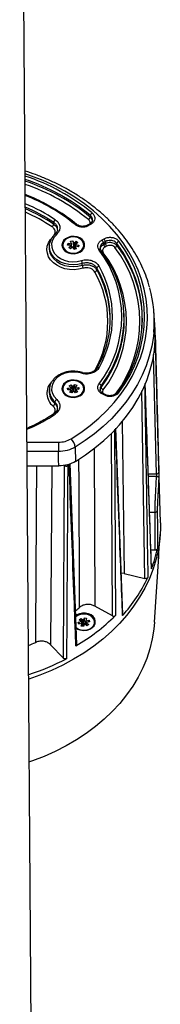
# Model space of a CAD drawing. Units: millimetres. Extents: x -5 to 6213, y -1 to 11599.
# Drawn here: x 1770 to 1832, y 7692 to 8125 of the extents above; entities that cross this region are included whole.
import ezdxf

# ---------------------------------------------------------------- set-up
doc = ezdxf.new("R2010")
doc.units = ezdxf.units.MM
doc.header["$LTSCALE"] = 50

msp = doc.modelspace()

# ---------------------------------------------------------------- linework, layer by layer
at = {"color": 7, "linetype": 'Continuous', "lineweight": 25}
for p, q in [((1777.02, 7408.85), (1769.91, 8388.85)), ((1800.99, 8037.96), (1801.08, 8038.66)), ((1799.78, 8034.41), (1799.79, 8034.42)), ((1800.66, 8034.9), (1799.79, 8034.42)), ((1801.15, 8034.67), (1800.27, 8034.19)), ((1800.65, 8034.9), (1800.66, 8034.9)), ((1782.94, 8024.85), (1782.92, 8024.24)), ((1783, 8025.55), (1782.94, 8024.85)), ((1788.89, 8025.66), (1788.89, 8025.3)), ((1791.04, 8025.67), (1791.26, 8026.44)), ((1792.52, 8025.42), (1791.04, 8025.67)), ((1791.26, 8026.44), (1792.74, 8026.2)), ((1791.26, 8026.44), (1791.87, 8025.53)), ((1791.51, 8024.54), (1792.53, 8025.4)), ((1793.29, 8024.86), (1792.27, 8024)), ((1792.31, 8027.33), (1793.29, 8027.57)), ((1792.77, 8026.22), (1792.31, 8027.33)), ((1792.56, 8025.1), (1792.53, 8025.4)), ((1792.56, 8025.1), (1792.56, 8024.25)), ((1792.77, 8026.22), (1792.78, 8025.87)), ((1792.78, 8024.43), (1792.78, 8025.87)), ((1793.29, 8027.57), (1793.75, 8026.46)), ((1793.29, 8027.57), (1793.75, 8024.5)), ((1793.79, 8023.75), (1793.33, 8024.86)), ((1793.79, 8026.45), (1793.76, 8026.11)), ((1793.76, 8024.47), (1793.76, 8026.11)), ((1793.79, 8026.45), (1794.81, 8027.31)), ((1794.81, 8027.31), (1793.79, 8024.49)), ((1794.31, 8025.1), (1794.3, 8024.81)), ((1794.3, 8023.87), (1794.3, 8024.81)), ((1794.31, 8025.1), (1794.78, 8023.99)), ((1795.82, 8024.87), (1794.34, 8025.12)), ((1794.52, 8025.58), (1794.55, 8025.92)), ((1794.52, 8025.58), (1794.52, 8025.09)), ((1795.57, 8026.78), (1794.55, 8025.92)), ((1794.56, 8025.89), (1796.04, 8025.64)), ((1794.81, 8027.31), (1795.57, 8026.78)), ((1796.04, 8025.64), (1795.43, 8024.94)), ((1796.04, 8025.64), (1795.82, 8024.87)), ((1798.19, 8025.3), (1798.19, 8025.66)), ((1806.21, 8027.93), (1807.08, 8028.41)), ((1807.67, 8027.18), (1806.8, 8026.7)), ((1806.87, 8025.98), (1807.65, 8026.41)), ((1808.24, 8025.18), (1807.46, 8024.75)), ((1812.77, 8026.33), (1812.75, 8025.56)), ((1792.27, 8024), (1791.51, 8024.54)), ((1792.56, 8024.51), (1792.67, 8024.34)), ((1793.51, 8024.44), (1793.75, 8024.5)), ((1793.75, 8024.5), (1793.76, 8024.47)), ((1793.76, 8024.47), (1793.79, 8024.49)), ((1793.79, 8024.49), (1794.3, 8024.13)), ((1794.78, 8023.99), (1793.79, 8023.75)), ((1803.95, 8014.74), (1804.66, 8013.42)), ((1805.49, 8012.59), (1803.98, 8015.51)), ((1815.86, 7996.6), (1815.8, 7997.31)), ((1829.52, 7990.86), (1829.04, 7996.73)), ((1830.2, 7925.3), (1828.83, 7977.58)), ((1791.72, 7963.94), (1792.57, 7964.39)), ((1792.57, 7964.39), (1793.43, 7963.43)), ((1792.57, 7964.39), (1793.42, 7961.5)), ((1793.47, 7963.43), (1794.12, 7964.49)), ((1794.12, 7964.49), (1793.51, 7961.64)), ((1794.12, 7964.49), (1795.05, 7964.15)), ((1828.02, 7883.84), (1825.22, 7964.88)), ((1783, 7962.52), (1782.94, 7961.81)), ((1788.89, 7962.62), (1788.89, 7962.27)), ((1791.06, 7962.86), (1792.57, 7962.95)), ((1791.14, 7962.07), (1791.06, 7962.86)), ((1791.06, 7962.86), (1791.67, 7962.1)), ((1792.66, 7962.17), (1791.14, 7962.07)), ((1792.59, 7962.98), (1791.72, 7963.94)), ((1792.03, 7961.09), (1792.68, 7962.14)), ((1792.96, 7960.75), (1792.03, 7961.09)), ((1792.59, 7962.98), (1792.61, 7962.64)), ((1792.61, 7962.16), (1792.61, 7962.64)), ((1792.69, 7961.85), (1792.68, 7962.14)), ((1792.69, 7961.85), (1792.69, 7960.85)), ((1792.69, 7961.08), (1793.39, 7961.44)), ((1793.61, 7961.81), (1792.96, 7960.75)), ((1793.47, 7963.43), (1793.45, 7963.09)), ((1793.45, 7961.55), (1793.45, 7963.09)), ((1794.52, 7960.85), (1793.65, 7961.81)), ((1794.19, 7961.21), (1794.39, 7961.14)), ((1794.39, 7962.75), (1794.4, 7963.1)), ((1794.39, 7962.75), (1794.39, 7961.11)), ((1794.39, 7961.11), (1794.42, 7961.11)), ((1795.05, 7964.15), (1794.4, 7963.1)), ((1794.47, 7961.18), (1794.42, 7961.11)), ((1794.42, 7961.11), (1794.44, 7960.93)), ((1794.43, 7963.07), (1795.94, 7963.17)), ((1794.49, 7962.26), (1794.47, 7961.97)), ((1794.47, 7960.9), (1794.47, 7961.97)), ((1794.49, 7962.26), (1795.36, 7961.3)), ((1796.02, 7962.38), (1794.51, 7962.29)), ((1795.36, 7961.3), (1794.52, 7960.85)), ((1795.94, 7963.17), (1795.33, 7962.34)), ((1795.94, 7963.17), (1796.02, 7962.38)), ((1798.19, 7962.27), (1798.19, 7962.62)), ((1805.81, 7963.84), (1805.88, 7963.14)), ((1807.08, 7959.87), (1806.21, 7960.35)), ((1807.57, 7960.1), (1806.7, 7960.58)), ((1806.7, 7960.58), (1806.7, 7960.58)), ((1807.57, 7960.1), (1807.58, 7960.09)), ((1825.11, 7879.29), (1823.74, 7961.74)), ((1815.03, 7948.28), (1816.02, 7881.55)), ((1773.83, 7945.51), (1773.13, 7945.22)), ((1774.24, 7945.24), (1773.13, 7944.78)), ((1810.75, 7862.93), (1810.31, 7942.96)), ((1815.41, 7863.51), (1812.31, 7945.28)), ((1773.17, 7939.13), (1786.96, 7939.13)), ((1786.96, 7939.13), (1786.96, 7935)), ((1786.96, 7935), (1773.2, 7935)), ((1794.43, 7937), (1794.58, 7930.74)), ((1802.74, 7936.36), (1803.02, 7867.23)), ((1795.09, 7850.38), (1792.1, 7929.8)), ((1831.2, 7928.95), (1831.18, 7929.84)), ((1773.25, 7928.75), (1787.13, 7928.75)), ((1784.14, 7928.75), (1783.57, 7850.24)), ((1789.19, 7844.32), (1789.7, 7928.97)), ((1831.89, 7903.73), (1831.2, 7928.95)), ((1826.59, 7925.3), (1830.2, 7925.3)), ((1830.19, 7924.13), (1826.63, 7924.13)), ((1827.17, 7908.47), (1829.55, 7908.47)), ((1831.26, 7890.39), (1831.79, 7898.61)), ((1829.63, 7891.77), (1827.75, 7891.77)), ((1829.3, 7860.13), (1831.17, 7888.99)), ((1831.09, 7887.98), (1831.17, 7888.99)), ((1831.17, 7888.99), (1831.26, 7890.39)), ((1816.02, 7881.55), (1814.72, 7881.7)), ((1816.02, 7881.55), (1825.11, 7879.29)), ((1810.75, 7862.93), (1803.02, 7867.23)), ((1796.18, 7861.26), (1796.92, 7861.8)), ((1797.23, 7860.42), (1796.18, 7861.26)), ((1796.92, 7861.8), (1797.98, 7860.97)), ((1796.92, 7861.8), (1797.98, 7859.01)), ((1798.01, 7860.97), (1798, 7860.63)), ((1798, 7858.98), (1798, 7860.63)), ((1798.01, 7860.97), (1798.43, 7862.09)), ((1798.43, 7862.09), (1798.01, 7859.01)), ((1798.43, 7862.09), (1799.42, 7861.87)), ((1798.99, 7860.41), (1799, 7860.76)), ((1799.42, 7861.87), (1799, 7860.76)), ((1799.03, 7860.73), (1800.5, 7861.01)), ((1800.5, 7861.01), (1799.89, 7860.09)), ((1800.5, 7861.01), (1800.75, 7860.25)), ((1795.75, 7860.11), (1797.22, 7860.39)), ((1796, 7859.34), (1795.75, 7860.11)), ((1795.75, 7860.11), (1796.36, 7859.41)), ((1797.47, 7859.62), (1796, 7859.34)), ((1797.08, 7858.48), (1797.5, 7859.6)), ((1798.07, 7858.27), (1797.08, 7858.48)), ((1797.23, 7860.42), (1797.26, 7860.08)), ((1797.26, 7859.58), (1797.26, 7860.08)), ((1797.51, 7859.32), (1797.5, 7859.6)), ((1797.51, 7859.32), (1797.51, 7858.39)), ((1797.51, 7858.66), (1797.98, 7859.01)), ((1797.98, 7859.01), (1798, 7858.98)), ((1798, 7858.98), (1798.01, 7859.01)), ((1798.01, 7859.01), (1798.32, 7858.94)), ((1798.49, 7859.38), (1798.07, 7858.27)), ((1799.58, 7858.55), (1798.53, 7859.39)), ((1798.99, 7860.41), (1798.99, 7859.02)), ((1799.24, 7859.1), (1799.12, 7858.92)), ((1799.27, 7859.94), (1799.24, 7859.65)), ((1799.24, 7858.82), (1799.24, 7859.65)), ((1799.27, 7859.94), (1800.32, 7859.1)), ((1800.75, 7860.25), (1799.28, 7859.97)), ((1800.32, 7859.1), (1799.58, 7858.55)), ((1802.9, 7859.83), (1802.9, 7860.18)), ((1783.57, 7850.24), (1789.19, 7844.32))]:
    msp.add_line(p, q, dxfattribs=at)
at = {"color": 7, "linetype": 'Continuous', "lineweight": 25, "flags": 128}
for points in [[(1792.56, 7940.63), (1796.87, 7943.43), (1800.94, 7946.44), (1804.75, 7949.64), (1808.29, 7953.01), (1811.54, 7956.55), (1814.5, 7960.25), (1817.14, 7964.07), (1819.46, 7968.02), (1821.45, 7972.08), (1823.11, 7976.22), (1824.41, 7980.43), (1825.37, 7984.7), (1825.97, 7989), (1826.22, 7993.33), (1826.11, 7997.66), (1825.64, 8001.98), (1824.81, 8006.26), (1823.63, 8010.49), (1822.11, 8014.66), (1820.24, 8018.75), (1818.04, 8022.74), (1815.52, 8026.62), (1812.68, 8030.36), (1809.54, 8033.96), (1806.1, 8037.4), (1802.39, 8040.67), (1798.42, 8043.75), (1794.2, 8046.63), (1789.75, 8049.3), (1785.09, 8051.75), (1780.23, 8053.97), (1775.21, 8055.95), (1772.32, 8056.95)], [(1784.84, 8034.89), (1784.9, 8035.33), (1784.93, 8035.6)], [(1794.97, 8034.76), (1794.92, 8034.79), (1794.83, 8034.82), (1794.72, 8034.82), (1794.6, 8034.79), (1794.46, 8034.73), (1794.33, 8034.64)], [(1799.79, 8034.42), (1799.79, 8034.42), (1799.87, 8034.44), (1799.96, 8034.42), (1800.05, 8034.37), (1800.16, 8034.29), (1800.27, 8034.19)], [(1800.66, 8034.9), (1800.67, 8034.91), (1800.74, 8034.92), (1800.83, 8034.91), (1800.93, 8034.86), (1801.03, 8034.78), (1801.15, 8034.67)], [(1797.87, 8015.47), (1795.91, 8015.02), (1793.87, 8014.83), (1791.83, 8014.93), (1789.84, 8015.3), (1787.96, 8015.92), (1786.26, 8016.8), (1784.78, 8017.88), (1783.58, 8019.15), (1782.68, 8020.57), (1782.13, 8022.08), (1781.93, 8023.64), (1782.08, 8025.2), (1782.6, 8026.72), (1783.46, 8028.15), (1784.63, 8029.43)], [(1786.23, 8030.37), (1785.13, 8029.14), (1784.38, 8027.76), (1784.02, 8026.29), (1784.05, 8024.8), (1784.47, 8023.34), (1785.27, 8021.98), (1786.42, 8020.77), (1787.86, 8019.77), (1789.54, 8019.01), (1791.38, 8018.52), (1793.32, 8018.34), (1795.26, 8018.45), (1797.13, 8018.87)], [(1785.55, 8030.47), (1785.6, 8030.51), (1785.7, 8030.54), (1785.81, 8030.54), (1785.94, 8030.51), (1786.08, 8030.46), (1786.23, 8030.37)], [(1788.54, 8025.66), (1788.73, 8024.62), (1789.27, 8023.67), (1790.13, 8022.86), (1791.24, 8022.26), (1792.52, 8021.91), (1793.88, 8021.84), (1795.21, 8022.05), (1796.42, 8022.53), (1797.42, 8023.24), (1798.13, 8024.13), (1798.49, 8025.14), (1798.49, 8026.18), (1798.13, 8027.18), (1797.42, 8028.07), (1796.42, 8028.79), (1795.21, 8029.27), (1793.88, 8029.48), (1792.52, 8029.41), (1791.24, 8029.06), (1790.13, 8028.46), (1789.27, 8027.65), (1788.73, 8026.69), (1788.54, 8025.66)], [(1792.55, 8022.18), (1793.87, 8022.1), (1795.16, 8022.32), (1796.33, 8022.81), (1797.26, 8023.52), (1797.9, 8024.41), (1798.18, 8025.4), (1798.08, 8026.41), (1797.62, 8027.36), (1796.83, 8028.18), (1795.77, 8028.78), (1794.53, 8029.14), (1793.21, 8029.21), (1791.92, 8029), (1790.76, 8028.51), (1789.82, 8027.79), (1789.18, 8026.9), (1788.9, 8025.91), (1789, 8024.9), (1789.46, 8023.95), (1790.25, 8023.14), (1791.31, 8022.53), (1792.55, 8022.18)], [(1783, 8025.55), (1783.07, 8026.1), (1783.13, 8026.42)], [(1797.51, 8017.55), (1795.59, 8017.11), (1793.6, 8016.96), (1791.61, 8017.1), (1789.69, 8017.52), (1787.9, 8018.21), (1786.32, 8019.15), (1785, 8020.29), (1783.98, 8021.61), (1783.31, 8023.06), (1783, 8024.57), (1783, 8025.55)], [(1806.8, 8026.7), (1806.82, 8026.44), (1806.87, 8025.98)], [(1807.65, 8026.41), (1807.66, 8026.95), (1807.67, 8027.18)], [(1782.92, 8024.24), (1782.94, 8023.84), (1783.25, 8022.33), (1783.93, 8020.88), (1784.95, 8019.56), (1786.28, 8018.41), (1787.86, 8017.47), (1789.65, 8016.77), (1791.58, 8016.34), (1793.58, 8016.21), (1795.57, 8016.36), (1797.5, 8016.79)], [(1805.81, 8023.22), (1805.78, 8023.33), (1805.75, 8023.4)], [(1806.75, 8022.26), (1806.59, 8022.2), (1806.54, 8022.19)], [(1797.5, 8016.79), (1797.51, 8017.26), (1797.51, 8017.55)], [(1803.98, 8015.51), (1803.97, 8015.22), (1803.95, 8014.74)], [(1794.58, 7930.74), (1798.95, 7933.57), (1803.1, 7936.61), (1806.98, 7939.83), (1810.61, 7943.23), (1813.95, 7946.8), (1816.99, 7950.52), (1819.73, 7954.38), (1822.16, 7958.35), (1824.26, 7962.44), (1826.02, 7966.62), (1827.45, 7970.87), (1828.53, 7975.18), (1829.26, 7979.53), (1829.64, 7983.91), (1829.67, 7988.3), (1829.52, 7990.86)], [(1829.01, 7987.51), (1828.8, 7985.55), (1828.08, 7981.23), (1827.01, 7976.94), (1825.6, 7972.71), (1823.86, 7968.56), (1821.78, 7964.49), (1819.38, 7960.54), (1816.66, 7956.7), (1813.64, 7953), (1810.33, 7949.45), (1806.74, 7946.06), (1802.88, 7942.85), (1798.77, 7939.83), (1794.43, 7937)], [(1797.13, 7969.41), (1795.26, 7969.82), (1793.32, 7969.94), (1791.38, 7969.76), (1789.54, 7969.27), (1787.86, 7968.51), (1786.42, 7967.51), (1785.27, 7966.3), (1784.47, 7964.94), (1784.05, 7963.48), (1784.02, 7961.99), (1784.38, 7960.52), (1785.13, 7959.14), (1786.23, 7957.9)], [(1797.13, 7969.41), (1797.21, 7969.53), (1797.27, 7969.62), (1797.34, 7969.69), (1797.39, 7969.72), (1797.43, 7969.72)], [(1804.9, 7971.85), (1804.72, 7971.9), (1804.56, 7971.92), (1804.4, 7971.92), (1804.26, 7971.89), (1804.15, 7971.83), (1804.06, 7971.75), (1804.02, 7971.7)], [(1805.88, 7963.14), (1808.36, 7966.81), (1810.35, 7970.3)], [(1788.54, 7962.62), (1788.73, 7961.59), (1789.27, 7960.63), (1790.13, 7959.82), (1791.24, 7959.22), (1792.52, 7958.87), (1793.88, 7958.8), (1795.21, 7959.01), (1796.42, 7959.49), (1797.42, 7960.2), (1798.13, 7961.09), (1798.49, 7962.1), (1798.49, 7963.14), (1798.13, 7964.15), (1797.42, 7965.04), (1796.42, 7965.75), (1795.21, 7966.23), (1793.88, 7966.44), (1792.52, 7966.37), (1791.24, 7966.02), (1790.13, 7965.42), (1789.27, 7964.61), (1788.73, 7963.65), (1788.54, 7962.62)], [(1793.93, 7959.07), (1795.22, 7959.3), (1796.37, 7959.79), (1797.3, 7960.52), (1797.92, 7961.42), (1798.18, 7962.41), (1798.07, 7963.42), (1797.59, 7964.36), (1796.79, 7965.17), (1795.72, 7965.77), (1794.47, 7966.11), (1793.15, 7966.17), (1791.86, 7965.94), (1790.71, 7965.45), (1789.78, 7964.72), (1789.16, 7963.82), (1788.9, 7962.83), (1789.01, 7961.82), (1789.49, 7960.88), (1790.29, 7960.07), (1791.36, 7959.47), (1792.61, 7959.13), (1793.93, 7959.07)], [(1806.21, 7960.35), (1806.32, 7960.46), (1806.43, 7960.53), (1806.53, 7960.58), (1806.62, 7960.6), (1806.69, 7960.59), (1806.7, 7960.58)], [(1807.08, 7959.87), (1807.19, 7959.97), (1807.3, 7960.05), (1807.4, 7960.1), (1807.49, 7960.12), (1807.56, 7960.1), (1807.57, 7960.1)], [(1813.64, 7960.96), (1813.47, 7961.02), (1813.32, 7961.05), (1813.17, 7961.06), (1813.04, 7961.04), (1812.93, 7961), (1812.85, 7960.93), (1812.83, 7960.9)], [(1785.39, 7956.09), (1785.44, 7956.53), (1785.46, 7956.8)], [(1785.58, 7951.49), (1785.46, 7951.59), (1785.34, 7951.66), (1785.23, 7951.7), (1785.13, 7951.71), (1785.05, 7951.69), (1785.03, 7951.68)], [(1774.24, 7945.24), (1774.15, 7945.35), (1774.06, 7945.44), (1773.97, 7945.49), (1773.89, 7945.52), (1773.83, 7945.51)], [(1787.13, 7928.75), (1787.06, 7931.43), (1786.96, 7935)], [(1830.19, 7924.13), (1830.38, 7924.11), (1830.57, 7924.09), (1830.74, 7924.04), (1830.89, 7923.99), (1831.01, 7923.92), (1831.11, 7923.85), (1831.17, 7923.77), (1831.19, 7923.69)], [(1831.89, 7903.73), (1831.9, 7901.11), (1831.63, 7896.68), (1831.02, 7892.26), (1830.05, 7887.89), (1828.73, 7883.56), (1827.08, 7879.31), (1825.09, 7875.14), (1822.77, 7871.07), (1820.13, 7867.12), (1817.18, 7863.3), (1813.94, 7859.62), (1810.4, 7856.11), (1806.6, 7852.76), (1802.53, 7849.6), (1798.22, 7846.63), (1793.68, 7843.87), (1788.93, 7841.33), (1783.99, 7839.01), (1778.87, 7836.93), (1773.93, 7835.2)], [(1831.89, 7903.73), (1831.9, 7901.11), (1831.63, 7896.68), (1831.02, 7892.26), (1830.05, 7887.89), (1828.73, 7883.56), (1827.08, 7879.31), (1825.09, 7875.14), (1822.77, 7871.07), (1820.13, 7867.12), (1817.18, 7863.3), (1813.94, 7859.62), (1810.4, 7856.11), (1806.6, 7852.76), (1802.53, 7849.6), (1798.22, 7846.63), (1793.68, 7843.87), (1788.93, 7841.33), (1783.99, 7839.01), (1778.87, 7836.93), (1773.93, 7835.2)], [(1799.37, 7856.72), (1800.6, 7857.1), (1801.63, 7857.74), (1802.4, 7858.56), (1802.82, 7859.52), (1802.88, 7860.54), (1802.56, 7861.52), (1801.89, 7862.4), (1800.93, 7863.09), (1799.75, 7863.55), (1798.45, 7863.74), (1797.13, 7863.64), (1795.9, 7863.25), (1794.87, 7862.62), (1794.57, 7862.36)], [(1798.25, 7856.54), (1799.6, 7856.68), (1800.85, 7857.1), (1801.91, 7857.76), (1802.69, 7858.61), (1803.15, 7859.59), (1803.24, 7860.63), (1802.96, 7861.65), (1802.34, 7862.58), (1801.41, 7863.34), (1800.24, 7863.89), (1798.93, 7864.17), (1797.57, 7864.17), (1796.26, 7863.89), (1795.1, 7863.34), (1794.59, 7862.98)], [(1803.25, 7860.21), (1803.24, 7860.31), (1802.96, 7861.33), (1802.34, 7862.26), (1801.41, 7863.02), (1800.24, 7863.56), (1798.93, 7863.85), (1797.57, 7863.85), (1796.26, 7863.56), (1795.1, 7863.02), (1794.6, 7862.67)], [(1829.3, 7860.13), (1829.01, 7857.11), (1828.31, 7852.78), (1827.27, 7848.49), (1825.88, 7844.26), (1824.15, 7840.1), (1822.09, 7836.03), (1819.71, 7832.07), (1817.02, 7828.22), (1814.02, 7824.51), (1810.73, 7820.95), (1807.15, 7817.55), (1803.32, 7814.33), (1799.23, 7811.29), (1794.9, 7808.45), (1790.35, 7805.82), (1785.6, 7803.41), (1780.67, 7801.23), (1775.57, 7799.28), (1774.19, 7798.8)], [(1802.44, 7858.29), (1802.82, 7859.17), (1802.9, 7859.83)]]:
    msp.add_lwpolyline(points, dxfattribs=at)
at = {"color": 7, "linetype": 'Continuous', "lineweight": 25}
for centre, radius, start, end in [((1744.03, 7969.31), 91.14, 50.6522, 71.9132), ((1743.38, 7967.92), 91.29, 50.7957, 71.5058), ((1743.99, 7968.35), 89.97, 50.6888, 71.6337), ((1743.25, 7966.81), 90.29, 50.8522, 71.1988), ((1743.63, 7972.69), 80.05, 50.706, 68.946), ((1742.31, 7971.73), 78.13, 56.3685, 67.3409), ((1742.59, 7972.07), 76.34, 56.3206, 66.9987), ((1742.58, 7971.36), 76.3, 56.3642, 66.9707), ((1742.57, 7971.16), 75.12, 56.3595, 66.5712), ((1799.29, 8038.26), 1.73, 303.9782, 349.7895), ((1802.78, 8038.35), 1.73, 123.9308, 169.7791), ((1782.91, 8035.18), 1.96, 310.7758, 351.2549), ((1786.86, 8035.3), 1.96, 130.7233, 171.2438), ((1792.33, 8025.05), 3.81, 112.3595, 173.3101), ((1792.21, 8025.47), 3.33, 182.7943, 236.9541), ((1793.16, 8025.67), 0.687, 201.3177, 203.9155), ((1793.36, 8025.48), 0.946, 129.0438, 131.1417), ((1793.54, 8026.19), 1.35, 259.6901, 261.3448), ((1793.54, 8025.12), 1.35, 79.6901, 81.3448), ((1793.72, 8025.83), 0.946, 309.0438, 311.1417), ((1793.92, 8025.64), 0.687, 21.3177, 23.9155), ((1794.7, 8025.01), 3.87, 7.1607, 67.1698), ((1794.96, 8025.41), 3.23, 302.204, 358.0476), ((1804.61, 8026.41), 2.2, 7.5649, 43.5289), ((1809.06, 8026.27), 2.2, 187.5649, 223.5289), ((1805.49, 8026.89), 2.2, 7.5649, 43.5289), ((1809.84, 8026.7), 2.2, 187.5649, 223.5289), ((1811.4, 8025.88), 1.39, 290.3249, 346.7517), ((1763.65, 7989.3), 61.04, 27.466, 36.4414), ((1814.12, 8026.02), 1.39, 110.3698, 166.7616), ((1763.65, 7990), 61.1, 27.4598, 36.492), ((1770.56, 7994.14), 54.37, 322.3918, 37.6082), ((1793.58, 8023.46), 0.892, 36.4252, 92.5526), ((1805.3, 8022.88), 0.68, 49.2365, 122.641), ((1766.68, 7994.14), 48.2, 322.5379, 37.4621), ((1767.51, 7993.64), 48.39, 334.6336, 37.6856), ((1767.47, 7992.21), 49.46, 322.5816, 37.4184), ((1769.82, 7992.22), 53.06, 322.9992, 37.5672), ((1794.06, 8017.28), 3.46, 4.4819, 27.3165), ((1800.98, 8017.06), 3.49, 184.4374, 207.066), ((1805.21, 8015.19), 1.27, 104.1041, 165.3923), ((1765.97, 7994.14), 44.85, 330.2069, 29.7931), ((1770.52, 7993.42), 53.43, 322.2652, 27.5978), ((1771.17, 7992.73), 52.79, 355.9535, 27.9246), ((1802.72, 8015.06), 1.27, 284.0568, 345.3822), ((1765.17, 7992.21), 43.6, 330.2667, 29.7333), ((1765.74, 7993.5), 44.09, 330.1375, 25.6561), ((1765.64, 7992.76), 44.15, 356.0111, 27.9098), ((1774.59, 7992.31), 54.62, 354.9559, 15.3576), ((1767.82, 7992.94), 48.18, 331.9721, 4.3635), ((1761.61, 7996.46), 54.93, 323.5738, 334.6172), ((1789.33, 7960.67), 7.38, 137.1302, 230.3657), ((1792.33, 7962.01), 3.81, 112.3595, 173.3101), ((1794.7, 7961.98), 3.87, 7.1607, 67.1698), ((1804.45, 7963.52), 1.39, 13.2575, 69.7164), ((1789.9, 7961.4), 6.97, 176.6383, 229.6889), ((1789.98, 7962.14), 6.99, 177.6906, 229.7188), ((1792.22, 7962.43), 3.34, 182.8714, 236.877), ((1793.22, 7962.58), 0.748, 147.1917, 149.6451), ((1793.3, 7962.73), 0.851, 221.0729, 223.324), ((1793.42, 7960.53), 0.761, 99.9586, 156.1207), ((1793.54, 7962.05), 1.38, 92.853, 94.4814), ((1793.54, 7963.19), 1.38, 272.853, 274.4814), ((1793.78, 7962.51), 0.851, 41.0729, 43.324), ((1793.87, 7962.66), 0.748, 327.1917, 329.6451), ((1794.97, 7962.37), 3.23, 302.1326, 358.119), ((1807.23, 7963.46), 1.39, 193.2655, 249.7524), ((1783.78, 7956.4), 1.65, 301.0941, 349.1535), ((1787.08, 7956.49), 1.65, 121.3136, 169.2021), ((1742.96, 8015.39), 76.81, 294.0328, 303.7061), ((1757.19, 7996.58), 75.42, 316.2699, 316.7621), ((1788.27, 7936.12), 6.22, 8.1492, 46.3775), ((1744.69, 8012.9), 96.06, 298.8893, 299.3082), ((1830.29, 7926.22), 0.922, 264.2309, 349.5099), ((1829.65, 7909.41), 0.953, 263.9726, 339.0442), ((1773.22, 7904.7), 58.69, 338.9298, 347.9183), ((1764.5, 7908.85), 68.36, 317.9287, 334.8125), ((1749.92, 7920.84), 71.34, 308.7835, 310.6103), ((1750.65, 7925.3), 87.46, 300.2481, 314.6594), ((1798.24, 7859.65), 1.34, 99.9463, 101.61), ((1798.41, 7859.99), 0.968, 50.5, 52.5661), ((1798.16, 7862.4), 5.85, 234.5196, 270.888), ((1798.23, 7862.16), 5.55, 231.9999, 281.847), ((1797.86, 7860.17), 0.676, 158.1103, 160.7359), ((1798.09, 7860.37), 0.968, 230.5, 232.5661), ((1798.21, 7857.97), 0.906, 84.7639, 140.935), ((1798.26, 7860.7), 1.34, 279.9463, 281.61), ((1798.64, 7860.19), 0.676, 338.1103, 340.7359), ((1740.58, 7933.13), 89.57, 291.7807, 294.0007), ((1741.23, 7938.55), 106.52, 287.8685, 297.5909)]:
    msp.add_arc(centre, radius, start, end, dxfattribs=at)
for centre, major_axis, ratio, start_param, end_param in [((1736.91, 7875.51), (0, 710.09), 0.130606, 4.735293, 4.758815), ((1736.91, 7911.16), (0, 175.01), 0.542946, 4.579563, 4.593417)]:
    msp.add_ellipse(centre, major_axis=major_axis, ratio=ratio, start_param=start_param, end_param=end_param, dxfattribs=at)
for points, knots in [([(1827.19, 8006.99), (1826.97, 8007.8), (1826.39, 8009.98), (1825.1, 8013.46), (1823.36, 8017.42), (1821.3, 8021.29), (1818.96, 8025.06), (1816.34, 8028.72), (1813.44, 8032.26), (1810.28, 8035.66), (1806.87, 8038.9), (1803.21, 8041.99), (1799.33, 8044.91), (1795.24, 8047.65), (1790.94, 8050.19), (1786.46, 8052.54), (1781.8, 8054.68), (1777.09, 8056.58), (1773.87, 8057.65), (1772.31, 8058.17)], [0, 0, 0, 0, 0.035663, 0.095731, 0.15586, 0.216056, 0.276323, 0.336662, 0.397069, 0.457538, 0.518062, 0.578633, 0.639242, 0.699883, 0.760549, 0.821232, 0.881927, 0.942632, 1, 1, 1, 1]), ([(1794.97, 8034.77), (1794.36, 8035.26), (1792.61, 8036.68), (1789.55, 8038.91), (1785.71, 8041.38), (1781.68, 8043.66), (1777.45, 8045.72), (1774.34, 8047.1), (1772.61, 8047.73), (1772.38, 8047.81)], [0, 0, 0, 0, 0.093049, 0.269101, 0.44519, 0.621306, 0.797441, 0.973589, 1, 1, 1, 1]), ([(1800.99, 8037.96), (1801.22, 8037.71), (1801.68, 8037.22), (1801.94, 8036.59), (1801.9, 8036.28), (1801.9, 8036.26)], [0, 0, 0, 0, 0.483781, 0.967846, 1, 1, 1, 1]), ([(1801.94, 8036.62), (1801.97, 8036.76), (1802.05, 8037.2), (1801.78, 8037.9), (1801.38, 8038.41), (1801.12, 8038.63), (1801.08, 8038.66)], [0, 0, 0, 0, 0.196628, 0.598347, 0.942514, 1, 1, 1, 1]), ([(1801.81, 8039.79), (1802.12, 8039.48), (1802.73, 8038.86), (1803.07, 8037.7), (1802.92, 8036.54), (1802.29, 8035.45), (1801.53, 8034.93), (1801.15, 8034.67)], [0, 0, 0, 0, 0.199338, 0.399165, 0.599202, 0.799609, 1, 1, 1, 1]), ([(1784.97, 8029.88), (1785.09, 8030.03), (1785.45, 8030.46), (1785.62, 8031.34), (1785.43, 8032.36), (1784.89, 8033.17), (1784.38, 8033.56), (1784.19, 8033.7)], [0, 0, 0, 0, 0.1211163, 0.3658975, 0.6103241, 0.854612, 1, 1, 1, 1]), ([(1784.84, 8034.89), (1785.08, 8034.71), (1785.71, 8034.22), (1786.4, 8033.24), (1786.49, 8032.42), (1786.53, 8032.03)], [0, 0, 0, 0, 0.237611, 0.636946, 1, 1, 1, 1]), ([(1786.58, 8032.43), (1786.6, 8032.5), (1786.74, 8032.99), (1786.45, 8033.93), (1785.81, 8034.94), (1785.17, 8035.42), (1784.93, 8035.6)], [0, 0, 0, 0, 0.060786, 0.421605, 0.78228, 1, 1, 1, 1]), ([(1785.58, 8036.78), (1785.87, 8036.57), (1786.64, 8035.99), (1787.45, 8034.76), (1787.74, 8033.22), (1787.38, 8031.66), (1786.61, 8030.8), (1786.23, 8030.37)], [0, 0, 0, 0, 0.130962, 0.347973, 0.565109, 0.782561, 1, 1, 1, 1]), ([(1800.27, 8034.19), (1800.14, 8034.12), (1799.59, 8033.84), (1798.47, 8033.52), (1796.94, 8033.51), (1795.46, 8033.86), (1794.7, 8034.38), (1794.33, 8034.64)], [0, 0, 0, 0, 0.072954, 0.304527, 0.536168, 0.76809, 1, 1, 1, 1]), ([(1799.77, 8034.43), (1799.69, 8034.39), (1799.37, 8034.17), (1798.6, 8033.96), (1797.57, 8033.85), (1796.53, 8033.98), (1795.62, 8034.29), (1795.18, 8034.62), (1794.97, 8034.77)], [0, 0, 0, 0, 0.056564, 0.251346, 0.444619, 0.636898, 0.828716, 1, 1, 1, 1]), ([(1800.82, 8035.03), (1800.82, 8035.03), (1800.94, 8035.22), (1800.93, 8035.68), (1800.77, 8036.31), (1800.43, 8036.66), (1800.26, 8036.83)], [0, 0, 0, 0, 0.003167, 0.335695, 0.667874, 1, 1, 1, 1]), ([(1801.95, 8036.61), (1801.95, 8036.51), (1801.93, 8036.19), (1801.62, 8035.69), (1801.17, 8035.2), (1800.77, 8034.99), (1800.64, 8034.92)], [0, 0, 0, 0, 0.172855, 0.512135, 0.836063, 1, 1, 1, 1]), ([(1785.55, 8030.47), (1785.34, 8030.27), (1784.74, 8029.69), (1783.96, 8028.6), (1783.37, 8027.45), (1783.23, 8026.72), (1783.18, 8026.47)], [0, 0, 0, 0, 0.1790722, 0.5072288, 0.8337428, 1, 1, 1, 1]), ([(1786.59, 8032.42), (1786.59, 8032.33), (1786.58, 8031.93), (1786.24, 8031.27), (1785.86, 8030.7), (1785.56, 8030.47), (1785.55, 8030.47)], [0, 0, 0, 0, 0.14186, 0.576101, 0.994502, 1, 1, 1, 1]), ([(1807.08, 8028.41), (1807.52, 8028.61), (1808.39, 8029), (1809.93, 8029.13), (1811.42, 8028.88), (1812.76, 8028.28), (1813.35, 8027.64), (1813.64, 8027.32)], [0, 0, 0, 0, 0.199338, 0.399165, 0.599202, 0.799609, 1, 1, 1, 1]), ([(1792.78, 8025.87), (1792.78, 8025.9), (1792.76, 8026.01), (1792.75, 8026.11), (1792.74, 8026.2)], [0, 0, 0, 0, 0.23462, 1, 1, 1, 1]), ([(1793.76, 8026.11), (1793.76, 8026.17), (1793.75, 8026.28), (1793.75, 8026.4), (1793.75, 8026.46)], [0, 0, 0, 0, 0.473185, 1, 1, 1, 1]), ([(1794.56, 8025.89), (1794.55, 8025.81), (1794.54, 8025.71), (1794.52, 8025.61), (1794.52, 8025.58)], [0, 0, 0, 0, 0.76538, 1, 1, 1, 1]), ([(1804.94, 8023.45), (1804.86, 8023.56), (1804.56, 8024.01), (1804.28, 8024.9), (1804.44, 8026.07), (1805.07, 8027.15), (1805.83, 8027.67), (1806.21, 8027.93)], [0, 0, 0, 0, 0.072954, 0.304527, 0.536168, 0.76809, 1, 1, 1, 1]), ([(1806.8, 8026.7), (1806.5, 8026.5), (1805.9, 8026.1), (1805.44, 8025.27), (1805.27, 8024.63), (1805.37, 8024.32), (1805.38, 8024.31)], [0, 0, 0, 0, 0.327667, 0.65523, 0.982378, 1, 1, 1, 1]), ([(1805.48, 8023.94), (1805.5, 8024.13), (1805.52, 8024.62), (1806, 8025.36), (1806.58, 8025.77), (1806.87, 8025.98)], [0, 0, 0, 0, 0.239015, 0.619571, 1, 1, 1, 1]), ([(1807.46, 8024.75), (1807.25, 8024.6), (1806.83, 8024.32), (1806.48, 8023.71), (1806.39, 8023.07), (1806.54, 8022.57), (1806.71, 8022.32), (1806.75, 8022.26)], [0, 0, 0, 0, 0.232009, 0.464031, 0.695772, 0.927445, 1, 1, 1, 1]), ([(1807.65, 8026.41), (1807.99, 8026.56), (1808.67, 8026.86), (1809.87, 8026.95), (1811.03, 8026.76), (1812.01, 8026.3), (1812.53, 8025.85), (1812.72, 8025.59), (1812.75, 8025.56)], [0, 0, 0, 0, 0.199579, 0.399275, 0.599214, 0.799491, 0.972779, 1, 1, 1, 1]), ([(1812.77, 8026.33), (1812.54, 8026.59), (1812.09, 8027.09), (1811.05, 8027.57), (1809.88, 8027.76), (1808.76, 8027.65), (1808.04, 8027.39), (1807.72, 8027.21), (1807.67, 8027.18)], [0, 0, 0, 0, 0.2003984, 0.4007001, 0.6005879, 0.8003105, 0.9714199, 1, 1, 1, 1]), ([(1811.88, 8024.57), (1811.72, 8024.75), (1811.4, 8025.1), (1810.65, 8025.44), (1809.82, 8025.58), (1808.97, 8025.51), (1808.48, 8025.29), (1808.24, 8025.18)], [0, 0, 0, 0, 0.2003, 0.400616, 0.600562, 0.800297, 1, 1, 1, 1]), ([(1805.77, 8023.41), (1805.72, 8023.47), (1805.49, 8023.73), (1805.37, 8024.04), (1805.38, 8024.28), (1805.39, 8024.31)], [0, 0, 0, 0, 0.2052259, 0.8938237, 1, 1, 1, 1]), ([(1797.13, 8018.87), (1797.52, 8018.97), (1798.54, 8019.23), (1800.33, 8019.24), (1802.26, 8018.74), (1803.92, 8017.79), (1804.57, 8016.88), (1804.9, 8016.42)], [0, 0, 0, 0, 0.130961, 0.347972, 0.565109, 0.782561, 1, 1, 1, 1]), ([(1797.5, 8016.79), (1797.81, 8016.87), (1798.66, 8017.08), (1800.15, 8017.08), (1801.75, 8016.66), (1803.13, 8015.87), (1803.68, 8015.12), (1803.95, 8014.74)], [0, 0, 0, 0, 0.129362, 0.346771, 0.564335, 0.782201, 1, 1, 1, 1]), ([(1803.98, 8015.51), (1803.71, 8015.9), (1803.16, 8016.66), (1801.78, 8017.46), (1800.17, 8017.87), (1798.68, 8017.86), (1797.83, 8017.64), (1797.51, 8017.55)], [0, 0, 0, 0, 0.217478, 0.434905, 0.651998, 0.869005, 1, 1, 1, 1]), ([(1803.03, 8013.83), (1802.81, 8014.14), (1802.38, 8014.74), (1801.28, 8015.38), (1799.99, 8015.71), (1798.8, 8015.71), (1798.12, 8015.54), (1797.87, 8015.47)], [0, 0, 0, 0, 0.217831, 0.435676, 0.653205, 0.870611, 1, 1, 1, 1]), ([(1831.18, 7929.85), (1831.15, 7930.76), (1830.64, 7949.72), (1830.12, 7968.67), (1829.62, 7986.72)], [0, 0, 0, 0, 0.048269, 1, 1, 1, 1]), ([(1829.62, 7986.13), (1829.63, 7985.7), (1829.69, 7983.51), (1829.93, 7974.33), (1830.45, 7954.73), (1830.92, 7936.89), (1831.2, 7926.05)], [0, 0, 0, 0, 0.021839, 0.109193, 0.45861, 1, 1, 1, 1]), ([(1797.43, 7969.72), (1797.12, 7969.81), (1796.24, 7970.06), (1794.71, 7970.29), (1792.87, 7970.33), (1791.04, 7970.11), (1789.29, 7969.65), (1787.67, 7968.95), (1786.21, 7968.04), (1784.99, 7966.94), (1784.01, 7965.68), (1783.36, 7964.31), (1783.03, 7963.2), (1783.03, 7962.56), (1783.03, 7962.41)], [0, 0, 0, 0, 0.049658, 0.141957, 0.234365, 0.326859, 0.419455, 0.512167, 0.604951, 0.697654, 0.790008, 0.881667, 0.972386, 1, 1, 1, 1]), ([(1804.9, 7971.85), (1804.71, 7971.58), (1804.23, 7970.84), (1802.96, 7969.87), (1801.14, 7969.18), (1799.08, 7968.97), (1797.78, 7969.26), (1797.13, 7969.41)], [0, 0, 0, 0, 0.130962, 0.347973, 0.565109, 0.782561, 1, 1, 1, 1]), ([(1804, 7971.7), (1803.98, 7971.65), (1803.84, 7971.32), (1803.3, 7970.76), (1802.41, 7970.12), (1801.3, 7969.67), (1800.09, 7969.42), (1798.84, 7969.42), (1797.93, 7969.54), (1797.51, 7969.71), (1797.44, 7969.73)], [0, 0, 0, 0, 0.030043, 0.194342, 0.351997, 0.508828, 0.663331, 0.818019, 0.972782, 1, 1, 1, 1]), ([(1806.21, 7960.35), (1806.09, 7960.43), (1805.56, 7960.74), (1804.83, 7961.46), (1804.34, 7962.57), (1804.32, 7963.76), (1804.73, 7964.47), (1804.94, 7964.82)], [0, 0, 0, 0, 0.0729544, 0.3045266, 0.5361679, 0.7680904, 1, 1, 1, 1]), ([(1827.99, 7883.6), (1827.98, 7884.02), (1827.9, 7886.14), (1827.6, 7895.01), (1826.69, 7921.64), (1825.83, 7946.58), (1825.2, 7964.75)], [0, 0, 0, 0, 0.01562, 0.078101, 0.328026, 1, 1, 1, 1]), ([(1792.61, 7962.64), (1792.61, 7962.67), (1792.59, 7962.77), (1792.58, 7962.87), (1792.57, 7962.95)], [0, 0, 0, 0, 0.23462, 1, 1, 1, 1]), ([(1793.45, 7963.09), (1793.45, 7963.14), (1793.44, 7963.26), (1793.44, 7963.37), (1793.43, 7963.43)], [0, 0, 0, 0, 0.473185, 1, 1, 1, 1]), ([(1794.43, 7963.07), (1794.42, 7962.99), (1794.4, 7962.89), (1794.39, 7962.78), (1794.39, 7962.75)], [0, 0, 0, 0, 0.76538, 1, 1, 1, 1]), ([(1805.81, 7963.84), (1805.64, 7963.57), (1805.34, 7963.08), (1805.38, 7962.54), (1805.4, 7962.3)], [0, 0, 0, 0, 0.560713, 1, 1, 1, 1]), ([(1806.71, 7960.6), (1806.63, 7960.64), (1806.27, 7960.8), (1805.82, 7961.25), (1805.45, 7961.8), (1805.41, 7962.15), (1805.4, 7962.3)], [0, 0, 0, 0, 0.093995, 0.426898, 0.762077, 1, 1, 1, 1]), ([(1805.48, 7961.61), (1805.46, 7961.84), (1805.42, 7962.37), (1805.71, 7962.86), (1805.88, 7963.14)], [0, 0, 0, 0, 0.427623, 1, 1, 1, 1]), ([(1806.75, 7962.16), (1806.64, 7961.96), (1806.42, 7961.57), (1806.39, 7961.03), (1806.53, 7960.75), (1806.57, 7960.67)], [0, 0, 0, 0, 0.417204, 0.834431, 1, 1, 1, 1]), ([(1813.64, 7960.96), (1813.35, 7960.64), (1812.77, 7960.01), (1811.44, 7959.4), (1809.94, 7959.15), (1808.4, 7959.27), (1807.52, 7959.67), (1807.08, 7959.87)], [0, 0, 0, 0, 0.199338, 0.3991652, 0.599202, 0.7996092, 1, 1, 1, 1]), ([(1812.81, 7960.91), (1812.78, 7960.86), (1812.61, 7960.59), (1812.06, 7960.16), (1811.17, 7959.75), (1810.14, 7959.54), (1809.1, 7959.57), (1808.2, 7959.77), (1807.76, 7960.02), (1807.59, 7960.12)], [0, 0, 0, 0, 0.046699, 0.221606, 0.39153, 0.55959, 0.725797, 0.891642, 1, 1, 1, 1]), ([(1824.97, 7964.2), (1824.97, 7963.76), (1825.01, 7961.56), (1825.17, 7952.33), (1825.63, 7924.62), (1826.05, 7898.67), (1826.36, 7879.76)], [0, 0, 0, 0, 0.01562, 0.078101, 0.328026, 1, 1, 1, 1]), ([(1785.39, 7956.09), (1785.59, 7955.88), (1786.11, 7955.32), (1786.57, 7954.35), (1786.51, 7953.61), (1786.48, 7953.31)], [0, 0, 0, 0, 0.257191, 0.689433, 1, 1, 1, 1]), ([(1786.56, 7953.9), (1786.59, 7954.26), (1786.67, 7955.04), (1786.19, 7956.05), (1785.66, 7956.6), (1785.46, 7956.8)], [0, 0, 0, 0, 0.339612, 0.751416, 1, 1, 1, 1]), ([(1786.23, 7957.9), (1786.47, 7957.65), (1787.11, 7956.99), (1787.67, 7955.69), (1787.65, 7954.13), (1786.98, 7952.63), (1786.05, 7951.87), (1785.58, 7951.49)], [0, 0, 0, 0, 0.130961, 0.347972, 0.565109, 0.782561, 1, 1, 1, 1]), ([(1785.03, 7951.68), (1784.39, 7951.26), (1782.55, 7950.05), (1779.33, 7948.19), (1776.2, 7946.59), (1774.33, 7945.73), (1773.83, 7945.51)], [0, 0, 0, 0, 0.1816254, 0.5283783, 0.8751586, 1, 1, 1, 1]), ([(1785.14, 7951.73), (1785.28, 7951.98), (1785.6, 7952.54), (1785.57, 7953.52), (1785.21, 7954.38), (1784.78, 7954.82), (1784.63, 7954.99)], [0, 0, 0, 0, 0.231037, 0.527448, 0.823691, 1, 1, 1, 1]), ([(1786.58, 7953.92), (1786.53, 7953.67), (1786.42, 7953.14), (1785.89, 7952.35), (1785.31, 7951.9), (1785.03, 7951.68)], [0, 0, 0, 0, 0.304194, 0.661202, 1, 1, 1, 1]), ([(1811.69, 7944.44), (1811.7, 7944), (1811.71, 7941.8), (1811.76, 7932.54), (1811.91, 7905.86), (1812.03, 7880.95), (1812.13, 7863.09)], [0, 0, 0, 0, 0.016255, 0.081276, 0.34136, 1, 1, 1, 1]), ([(1815.24, 7863.05), (1815.23, 7863.47), (1815.15, 7865.6), (1814.81, 7874.56), (1813.8, 7901.42), (1812.84, 7926.58), (1812.14, 7944.91)], [0, 0, 0, 0, 0.01562, 0.078101, 0.328026, 1, 1, 1, 1]), ([(1786.96, 7939.13), (1787.98, 7939.19), (1790.01, 7939.33), (1791.71, 7940.19), (1792.56, 7940.63)], [0, 0, 0, 0, 0.499998, 1, 1, 1, 1]), ([(1794.43, 7937), (1793.29, 7936.43), (1791.03, 7935.28), (1788.32, 7935.1), (1786.96, 7935)], [0, 0, 0, 0, 0.500002, 1, 1, 1, 1]), ([(1794.58, 7930.74), (1793.44, 7930.16), (1791.17, 7929.02), (1788.47, 7928.84), (1787.13, 7928.75)], [0, 0, 0, 0, 0.503018, 1, 1, 1, 1]), ([(1796.35, 7866.69), (1796.35, 7867.78), (1796.3, 7877.68), (1796.2, 7899.37), (1796.09, 7919.95), (1796.03, 7931.74)], [0, 0, 0, 0, 0.050718, 0.456568, 1, 1, 1, 1]), ([(1777.02, 7851.3), (1777.03, 7853.5), (1777.1, 7864.5), (1777.25, 7890.31), (1777.39, 7913.93), (1777.48, 7928.75)], [0, 0, 0, 0, 0.085219, 0.426094, 1, 1, 1, 1]), ([(1789.7, 7928.97), (1789.78, 7928.9), (1789.93, 7928.77), (1790.25, 7928.67), (1790.58, 7928.64), (1790.88, 7928.69), (1791.04, 7928.77), (1791.1, 7928.8)], [0, 0, 0, 0, 0.215269, 0.43054, 0.645775, 0.860995, 1, 1, 1, 1]), ([(1791.1, 7928.8), (1791.09, 7928.36), (1791.08, 7926.15), (1791.02, 7916.89), (1790.85, 7889.11), (1790.69, 7863.1), (1790.56, 7844.14)], [0, 0, 0, 0, 0.01562, 0.078101, 0.328026, 1, 1, 1, 1]), ([(1791.71, 7929.14), (1791.79, 7929.2), (1791.96, 7929.31), (1792.08, 7929.48), (1792.09, 7929.57), (1792.09, 7929.57)], [0, 0, 0, 0, 0.483362, 0.966727, 1, 1, 1, 1]), ([(1794.71, 7849.74), (1794.67, 7850.82), (1794.37, 7858.77), (1793.37, 7885.24), (1792.41, 7910.63), (1791.71, 7929.14)], [0, 0, 0, 0, 0.040626, 0.30071, 1, 1, 1, 1]), ([(1831.2, 7926.05), (1831.2, 7925.88), (1831.21, 7925.55), (1831.21, 7924.9), (1831.21, 7924.25), (1831.19, 7923.87), (1831.19, 7923.69)], [0, 0, 0, 0, 0.261258, 0.523124, 0.785815, 1, 1, 1, 1]), ([(1829.55, 7908.47), (1829.55, 7909.04), (1829.56, 7910.21), (1829.62, 7912.25), (1829.72, 7914.46), (1829.84, 7916.77), (1829.97, 7919.14), (1830.1, 7921.64), (1830.16, 7923.26), (1830.19, 7924.13)], [0, 0, 0, 0, 0.136865, 0.277714, 0.414549, 0.555309, 0.692892, 0.834447, 1, 1, 1, 1]), ([(1830.2, 7925.3), (1830.2, 7925.22), (1830.21, 7925.05), (1830.21, 7924.73), (1830.21, 7924.4), (1830.2, 7924.21), (1830.19, 7924.13)], [0, 0, 0, 0, 0.262285, 0.524509, 0.786687, 1, 1, 1, 1]), ([(1831.19, 7923.69), (1831.16, 7922.88), (1831.1, 7921.38), (1830.97, 7919.04), (1830.84, 7916.84), (1830.72, 7914.67), (1830.61, 7912.62), (1830.55, 7910.71), (1830.54, 7909.62), (1830.54, 7909.07)], [0, 0, 0, 0, 0.166328, 0.306224, 0.446116, 0.584757, 0.723386, 0.861697, 1, 1, 1, 1]), ([(1830.54, 7909.07), (1830.54, 7908.6), (1830.56, 7906.22), (1830.59, 7900.67), (1830.6, 7895.59), (1830.61, 7892.42)], [0, 0, 0, 0, 0.085634, 0.428172, 1, 1, 1, 1]), ([(1830.61, 7892.42), (1830.6, 7892.38), (1830.57, 7892.26), (1830.44, 7892.07), (1830.2, 7891.89), (1829.91, 7891.79), (1829.71, 7891.78), (1829.63, 7891.77)], [0, 0, 0, 0, 0.111868, 0.337749, 0.57813, 0.817519, 1, 1, 1, 1]), ([(1828.02, 7883.84), (1828.02, 7883.81), (1828.04, 7883.73), (1828.01, 7883.65), (1827.99, 7883.6)], [0, 0, 0, 0, 0.387308, 1, 1, 1, 1]), ([(1826.36, 7879.76), (1826.31, 7879.68), (1826.22, 7879.52), (1825.95, 7879.35), (1825.64, 7879.25), (1825.34, 7879.24), (1825.17, 7879.28), (1825.11, 7879.29)], [0, 0, 0, 0, 0.218569, 0.437141, 0.655677, 0.8742, 1, 1, 1, 1]), ([(1803.02, 7867.23), (1802.53, 7867.45), (1801.56, 7867.89), (1799.84, 7868.03), (1798.18, 7867.75), (1797.02, 7867.22), (1796.49, 7866.8), (1796.35, 7866.69)], [0, 0, 0, 0, 0.229431, 0.458864, 0.688265, 0.917658, 1, 1, 1, 1]), ([(1798, 7860.63), (1798, 7860.68), (1797.99, 7860.8), (1797.98, 7860.91), (1797.98, 7860.97)], [0, 0, 0, 0, 0.473185, 1, 1, 1, 1]), ([(1799.03, 7860.73), (1799.02, 7860.65), (1799.01, 7860.54), (1799, 7860.44), (1798.99, 7860.41)], [0, 0, 0, 0, 0.76538, 1, 1, 1, 1]), ([(1810.75, 7862.93), (1810.84, 7862.89), (1811.04, 7862.8), (1811.38, 7862.77), (1811.71, 7862.83), (1811.97, 7862.95), (1812.08, 7863.05), (1812.13, 7863.09)], [0, 0, 0, 0, 0.218442, 0.436885, 0.655293, 0.873688, 1, 1, 1, 1]), ([(1815.41, 7863.51), (1815.41, 7863.48), (1815.43, 7863.37), (1815.37, 7863.21), (1815.28, 7863.09), (1815.24, 7863.05)], [0, 0, 0, 0, 0.165345, 0.695054, 1, 1, 1, 1]), ([(1797.26, 7860.08), (1797.26, 7860.11), (1797.25, 7860.21), (1797.23, 7860.31), (1797.22, 7860.39)], [0, 0, 0, 0, 0.23462, 1, 1, 1, 1]), ([(1783.57, 7850.24), (1783.2, 7850.57), (1782.45, 7851.21), (1780.87, 7851.75), (1779.18, 7851.89), (1777.86, 7851.65), (1777.19, 7851.38), (1777.02, 7851.3)], [0, 0, 0, 0, 0.229577, 0.459156, 0.688702, 0.918241, 1, 1, 1, 1]), ([(1794.71, 7849.74), (1794.79, 7849.8), (1794.95, 7849.92), (1795.09, 7850.15), (1795.09, 7850.31), (1795.09, 7850.38)], [0, 0, 0, 0, 0.353639, 0.70728, 1, 1, 1, 1]), ([(1790.56, 7844.14), (1790.46, 7844.1), (1790.27, 7844.02), (1789.92, 7843.99), (1789.59, 7844.06), (1789.34, 7844.18), (1789.23, 7844.28), (1789.19, 7844.32)], [0, 0, 0, 0, 0.218569, 0.437141, 0.655677, 0.8742, 1, 1, 1, 1])]:
    msp.add_open_spline(points, degree=3, knots=knots, dxfattribs=at)

doc.saveas('drawing.dxf')
